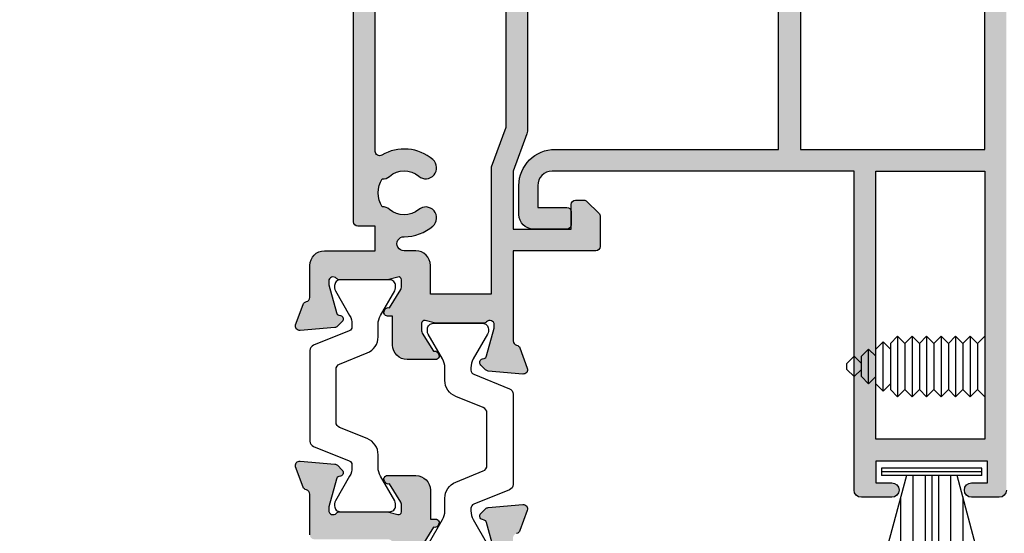
# Model space of a CAD drawing. Units: millimetres. Extents: x 5 to 388, y 4 to 496.
# Drawn here: x 5 to 73, y 321 to 356 of the extents above; entities that cross this region are included whole.
import ezdxf

# ---------------------------------------------------------------- set-up
doc = ezdxf.new("R2010")
doc.units = ezdxf.units.MM
doc.layers.add('APL Hardware', color=8, linetype='Continuous', lineweight=15)
doc.layers.add('APL Hatch', color=253, linetype='Continuous')
doc.layers.add('APL Joinery', color=2, linetype='Continuous')

# ---------------------------------------------------------------- blocks, each defined once
blk = doc.blocks.new('19307')
at = {"layer": 'APL Hatch'}
h = blk.add_hatch(color=256, dxfattribs=at)
h.dxf.hatch_style = 1
edge = h.paths.add_edge_path(flags=16)
edge.add_line((-3.800000000013824, 0.8999999999921862), (-3.800000000013824, -1.500000000000174))
edge.add_arc((-4.800000000013824, -1.500000000000174), 1, -90, 0, ccw=False)
edge.add_line((-4.800000000013824, -2.500000000000174), (-16.48803210956794, -2.500000000000174))
edge.add_line((-16.48803210956794, -2.500000000000174), (-19.23550952894948, -3.499999999980165))
edge.add_line((-19.23550952894948, -3.499999999980165), (-28.00000000002183, -3.499999999980165))
edge.add_line((-28.00000000002183, -3.499999999980165), (-28.00000000002183, -7.700000000026368))
edge.add_line((-28.00000000002183, -7.700000000026368), (-26.00000000001273, -7.700000000026368))
edge.add_arc((-26.00000000001273, -8.700000000026368), 1, 0, 90, ccw=False)
edge.add_line((-25.00000000001273, -8.700000000026368), (-25.00000000001273, -9.512488898749499))
edge.add_arc((-24.51248889876182, -9.512488898749355), 0.487511101250913, 180.0000000000169, 360.2037182735224)
edge.add_arc((-21.00000000001707, -9.499999999992653), 3.024999999998057, 139.2487670724299, 180.2037182735014, ccw=False)
edge.add_arc((-22.72342838329041, -8.014934476952877), 0.749999999999475, -40.75123292760128, 139.2487670723987, ccw=False)
edge.add_arc((-21.00000000001761, -9.4999999999918), 1.524999999998145, 139.2487670724717, 221.6629252192612)
edge.add_arc((-22.66222737069382, -10.97906225973135), 0.7000000000043305, -3.3894039546925114, 41.66292521905348, ccw=False)
edge.add_arc((-21.00000000001546, -9.499999999993546), 1.800000000001241, 237.6390638217505, 302.3609361782496)
edge.add_arc((-19.3377726293371, -10.97906225973135), 0.7000000000043303, 138.3370747809465, 183.3894039546924, ccw=False)
edge.add_arc((-21.00000000001381, -9.499999999992472), 1.524999999998066, 318.33707478077, 400.7512329274965)
edge.add_arc((-19.2765716167396, -8.014934476954696), 0.7499999999998671, 40.7512329275296, 220.7512329275296, ccw=False)
edge.add_arc((-21.00000000001497, -9.4999999999921), 3.024999999998443, -30.749007264430418, 40.75123292749322, ccw=False)
edge.add_arc((-18.14244422628735, -11.19999999999998), 0.3000000000001906, 149.2509927356634, 270.0000000000855)
edge.add_line((-18.1424442262869, -11.50000000000017), (-2, -11.50000000000017))
edge.add_line((-2, -11.50000000000017), (-2, 0.8999999999921862))
edge.add_arc((-2.900000000006912, 0.8999999999921852), 0.9000000000069122, 6.361109362878178e-14, 179.9999999999999)
edge = h.paths.add_edge_path()
edge.add_line((-23.50000000001455, 1.999999999999826), (-21.80000000001746, 1.999999999999826))
edge.add_arc((-21.80000000001746, 2.300000000002736), 0.3000000000029104, 270, 359.9999999993052)
edge.add_line((-21.50000000001455, 2.299999999999098), (-21.50000000000728, 2.875735931287462))
edge.add_arc((-21.80000000001008, 2.875735931286738), 0.3000000000028002, 1.382481101529904e-10, 45.00000000011263)
edge.add_line((-21.58786796565255, 3.087867965645099), (-22.41213203435473, 3.912132034354553))
edge.add_arc((-22.62426406871189, 3.699999999999905), 0.2999999999999203, 44.99999999965959, 90.00000000008957)
edge.add_line((-22.62426406871236, 3.999999999999826), (-24.70000000001164, 3.999999999999826))
edge.add_arc((-24.70000000001164, 3.699999999996916), 0.3000000000029104, 90, 179.9999999993052)
edge.add_line((-25.00000000001455, 3.700000000000554), (-25.00000000001455, -2.000000000000174))
edge.add_line((-25.00000000001455, -2.000000000000174), (-31.21008731765323, -2.000000000000174))
edge.add_arc((-31.21008731762888, -1.699999999931769), 0.3000000000684049, 190.5210768201621, 269.99999999534805, ccw=False)
edge.add_arc((-31.80000000003194, -1.809558327878029), 0.3000000000002286, 10.52107682127012, 70.00000000078083)
edge.add_line((-31.697393957038, -1.527650541640643), (-33.09739395704673, -1.01809221367893))
edge.add_arc((-33.20000000003432, -1.29999999991734), 0.2999999999990197, 70.0000000019871, 185.0000000001429)
edge.add_line((-33.49885840946081, -1.326146722742298), (-33.29024056759954, -3.710659566350106))
edge.add_arc((-32.99138215817946, -3.684512843539068), 0.2999999999914265, 184.9999999976013, 224.9999999979067)
edge.add_line((-33.20351419253711, -3.896644877881219), (-32.87677669531695, -4.223382375101384))
edge.add_arc((-32.70000000002128, -4.046605679803465), 0.2500000000002243, 225.0000000003641, 345.0000000006933)
edge.add_line((-32.45851854344801, -4.111310441076231), (-32.4286326943693, -3.99977493390924))
edge.add_arc((-32.18715123780502, -4.064479695172828), 0.2499999999891683, 105.00000000016561, 165.0000000021921, ccw=False)
edge.add_line((-32.25185599907854, -3.822998238611209), (-30.33814996430738, -3.310222252039413))
edge.add_arc((-30.26050425079673, -3.59999999989641), 0.2999999999660847, 89.99999999790208, 104.9999999977598, ccw=False)
edge.add_line((-30.26050425078574, -3.299999999930325), (-30.10000000005675, -3.299999999915773))
edge.add_arc((-30.10000000002044, -3.599999999911237), 0.2999999999954639, -48.189685094853985, 90.00000000693592, ccw=False)
edge.add_arc((-29.70000000007713, -4.047213595381621), 0.2999999999446991, 131.8103148821064, 179.9999999765484)
edge.add_line((-30.00000000002183, -4.047213595258828), (-30.00000000002183, -7.261895003757846))
edge.add_arc((-29.70000000003347, -7.261895003750993), 0.2999999999883549, 180.0000000013089, 194.4775121872819)
edge.add_line((-29.99047375098598, -7.336895003754936), (-29.80635083271773, -8.049999999901221))
edge.add_arc((-30.00000000002211, -8.09999999990586), 0.1999999999953616, -89.99999999991962, 14.477512187645516, ccw=False)
edge.add_line((-30.00000000002183, -8.299999999901221), (-30.5156738030928, -8.299999999901221))
edge.add_arc((-30.51567380308632, -7.999999999905363), 0.2999999999958582, 238.5999999992079, 269.99999999876303, ccw=False)
edge.add_line((-30.67197669263987, -8.256065239082265), (-31.93097190789558, -7.48757127753942))
edge.add_arc((-32.1646449202962, -7.39870664298399), 0.2499999999980962, 339.1784502602628, 418.6000000002414)
edge.add_line((-32.03439251233794, -7.185318943666235), (-32.1197475920635, -7.133217980488727))
edge.add_arc((-32.25000000002606, -7.346605679801137), 0.2499999999957726, 58.59999999876226, 180.0000000011749)
edge.add_line((-32.50000000002183, -7.346605679806263), (-32.50000000002183, -9.299999999901221))
edge.add_arc((-31.50000000002183, -9.299999999901221), 1, 180, 270)
edge.add_line((-31.50000000002183, -10.29999999990122), (-29.50000000002183, -10.29999999990122))
edge.add_line((-29.50000000002183, -10.29999999990122), (-29.50000000002183, -10.65339432012133))
edge.add_arc((-29.25000000001946, -10.65339432012925), 0.2500000000023661, 179.9999999981835, 301.3999999985446)
edge.add_line((-29.1197475920635, -10.86678201945341), (-29.03439251233794, -10.81468105626135))
edge.add_arc((-29.16464492029619, -10.6012933569436), 0.2499999999980933, 301.3999999997579, 380.8215497397374)
edge.add_line((-28.93097190789558, -10.51242872238817), (-27.67197669263987, -9.743934760845324))
edge.add_arc((-27.51567380308632, -10.00000000002223), 0.2999999999958577, 90.00000000123691, 121.40000000079209, ccw=False)
edge.add_line((-27.5156738030928, -9.700000000026368), (-27.00000000002183, -9.700000000026368))
edge.add_arc((-27.00000000002211, -9.900000000021729), 0.1999999999953612, -14.477512187645516, 89.99999999991962, ccw=False)
edge.add_line((-26.80635083271773, -9.950000000026368), (-26.99047375098598, -10.66310499617265))
edge.add_arc((-26.70000000003347, -10.7381049961766), 0.2999999999883549, 165.5224878127181, 179.9999999986911)
edge.add_line((-27.00000000002183, -10.73810499616974), (-27.0000000000291, -13.95278640466876))
edge.add_arc((-26.70000000007721, -13.95278640453624), 0.299999999951897, 180.0000000253094, 228.1896851191433)
edge.add_arc((-27.10000000002049, -14.40000000002467), 0.3000000000016975, -90.00000000692557, 48.18968509590542, ccw=False)
edge.add_line((-27.10000000005675, -14.70000000002637), (-27.26050425078574, -14.69999999999726))
edge.add_arc((-27.26050425079767, -14.40000000003833), 0.2999999999589349, 255.00000000206052, 270.0000000022778, ccw=False)
edge.add_line((-27.33814996430738, -14.68977774788818), (-29.25185599907854, -14.17700176131638))
edge.add_arc((-29.18715123780567, -13.93552030474547), 0.2499999999979763, 194.9999999994714, 255.0000000005287, ccw=False)
edge.add_line((-29.42863269437657, -14.00022506601835), (-29.45851854345528, -13.88868955885136))
edge.add_arc((-29.70000000002555, -13.95339432012441), 0.2499999999973993, 14.99999999954725, 134.9999999988975)
edge.add_line((-29.87677669531695, -13.7766176248262), (-30.20351419253711, -14.10335512204637))
edge.add_arc((-29.99138215817941, -14.31548715640024), 0.2999999999997457, 135.0000000005177, 175.0000000002914)
edge.add_line((-30.29024056760682, -14.28934043357748), (-30.49885840946081, -16.67385327718529))
edge.add_arc((-30.20000000003251, -16.70000000002119), 0.3000000000017869, 174.9999999978047, 289.9999999974515)
edge.add_line((-30.09739395704673, -16.98190778626321), (-28.697393957038, -16.47234945828695))
edge.add_arc((-28.8000000000244, -16.19044167205243), 0.2999999999949515, 289.9999999980545, 349.4789231762741)
edge.add_arc((-28.21008731769593, -16.30000000000092), 0.3000000000007516, 90.0000000001832, 169.4789231792735, ccw=False)
edge.add_line((-28.21008731769689, -16.00000000000017), (-25.99999900018702, -16.00000000000017))
edge.add_arc((-25.99999900018702, -15.00000000000017), 1, 270, 360)
edge.add_line((-24.99999900018702, -15.00000000000017), (-24.99999900018702, -11.50000000000017))
edge.add_line((-24.99999900018702, -11.50000000000017), (-23.30000000001564, -11.50000000000017))
edge.add_line((-23.30000000001564, -11.50000000000017), (-23.30000000001564, -12.69999999999999))
edge.add_arc((-23.00000000001592, -12.70000000000045), 0.2999999999997272, 179.9999999999131, 269.9999999999131)
edge.add_line((-23.00000000001637, -13.00000000000017), (-2, -13.00000000000017))
edge.add_line((-2, -13.00000000000017), (-2, -15.25000000000017))
edge.add_arc((-1.25, -15.25000000000017), 0.75, 180, 360)
edge.add_line((-0.5, -15.25000000000017), (-0.5, -11.30000020276083))
edge.add_arc((-0.1999999999994034, -11.3000002027617), 0.3000000000005966, 89.99999999990553, 179.9999999998341, ccw=False)
edge.add_line((-0.1999999999989086, -11.0000002027611), (1.210087317667785, -11.00000020275928))
edge.add_arc((1.210087317667941, -11.3000002027587), 0.299999999999411, 10.521076820513883, 90.00000000002979, ccw=False)
edge.add_arc((1.80000000000365, -11.19044187482828), 0.3000000000001058, 190.5210768202926, 250.0000000020857)
edge.add_line((1.697393957016175, -11.47234966106788), (3.097393957024906, -11.98190798903687))
edge.add_arc((3.200000000017698, -11.70000020280462), 0.2999999999950121, 250.000000000651, 365.0000000027856)
edge.add_line((3.498858409438981, -11.67385347996623), (3.290240567584988, -9.289340636365697))
edge.add_arc((2.991382158142844, -9.315487359195325), 0.3000000000150287, 5.00000000077082, 45.00000000038503)
edge.add_line((3.20351419250801, -9.103355324827309), (2.876776695295121, -8.776617827607144))
edge.add_arc((2.700000000000227, -8.95339452290797), 0.2500000000017304, 45.00000000096149, 165.0000000000958)
edge.add_line((2.45851854342618, -8.888689761632296), (2.428632694347471, -9.000225268799287))
edge.add_arc((2.187151237782502, -8.935520507535013), 0.2499999999900111, 285.0000000002774, 345.0000000020811, ccw=False)
edge.add_line((2.251855999056716, -9.177001964097318), (0.3381499642855488, -9.689777950669114))
edge.add_arc((0.2605042507758461, -9.4000002028193), 0.2999999999589029, 269.9999999977214, 284.99999999794034, ccw=False)
edge.add_line((0.2605042507639155, -9.700000202778202), (0.1000000000349246, -9.700000202807306))
edge.add_arc((0.09999999999804753, -9.400000202803064), 0.3000000000042427, 131.8103149053669, 270.000000007043, ccw=False)
edge.add_arc((-0.2999999999453134, -8.952786607320125), 0.299999999945313, 311.8103148802945, 359.9999999752531)
edge.add_line((0, -8.9527866074497), (0, -5.738105198957957))
edge.add_arc((-0.3000000000175048, -5.738105198961237), 0.3000000000175048, 6.264420500245018e-10, 14.47751218657481)
edge.add_line((-0.009526249035843648, -5.663105198953591), (-0.1936491673113778, -4.950000202814582))
edge.add_arc((3.26558224905682e-13, -4.900000202803974), 0.2000000000039432, 90.00000000009351, 194.4775121887769, ccw=False)
edge.add_line((0, -4.70000020280003), (0.5156738030709676, -4.700000202814582))
edge.add_arc((0.515673803076602, -5.000000202809757), 0.2999999999951743, 58.600000001838225, 90.0000000010761, ccw=False)
edge.add_line((0.6719766926180455, -4.743934963626263), (1.930971907866478, -5.512428925169107))
edge.add_arc((2.164644920267093, -5.601293559724536), 0.2499999999980955, 159.178450260263, 238.6000000002416)
edge.add_line((2.034392512308841, -5.814681259042292), (2.1197475920344, -5.866782222227076))
edge.add_arc((2.250000000012486, -5.653394522933825), 0.249999999987514, 238.5999999934357, 360.0000000003546)
edge.add_line((2.5, -5.653394522932278), (2.5, -1.546605679803353))
edge.add_arc((2.249999999999134, -1.546605679802862), 0.2500000000008664, 359.9999999998876, 481.400000001111)
edge.add_line((2.1197475920344, -1.333217980485816), (2.034392512308841, -1.385318943663325))
edge.add_arc((2.164644920267094, -1.598706642981081), 0.2499999999980959, 121.3999999997585, 200.821549739737)
edge.add_line((1.930971907866478, -1.687571277536509), (0.6719766926180455, -2.456065239079354))
edge.add_arc((0.5156738030625955, -2.199999999895713), 0.3000000000025977, 270.00000000159895, 301.4000000004304, ccw=False)
edge.add_line((0.5156738030709676, -2.499999999898311), (0, -2.499999999905587))
edge.add_arc((7.347122910061898e-12, -2.29999999989766), 0.2000000000079263, 165.5224878148488, 269.9999999978952, ccw=False)
edge.add_line((-0.1936491673113778, -2.249999999898311), (-0.009526249035843648, -1.53689500374475))
edge.add_arc((-0.2999999999445396, -1.461895003746372), 0.2999999999445396, 345.5224878116553, 359.9999999983644)
edge.add_line((0, -1.461895003754936), (0, 1.752786404744082))
edge.add_arc((-0.2999999999524486, 1.7527864046251), 0.2999999999524486, 2.272391820297335e-08, 48.18968511723171)
edge.add_arc((0.09999999999826059, 2.200000000090745), 0.2999999999891158, 89.99999999299769, 228.1896850938589, ccw=False)
edge.add_line((0.1000000000349246, 2.500000000079861), (0.2605042507639155, 2.500000000079861))
edge.add_arc((0.260504250744768, 2.200000000091154), 0.2999999999887075, 74.99999999744, 89.99999999634309, ccw=False)
edge.add_line((0.3381499642855488, 2.489777747963497), (2.251855999056716, 1.977001761391701))
edge.add_arc((2.187151237783837, 1.735520304820792), 0.2499999999979763, 14.999999999471413, 75.00000000052859, ccw=False)
edge.add_line((2.428632694354746, 1.80022506609367), (2.45851854342618, 1.688689558926679))
edge.add_arc((2.699999999999459, 1.753394320188012), 0.2499999999972765, 194.9999999967748, 315.000000000308)
edge.add_line((2.876776695295121, 1.576617624894251), (3.20351419250801, 1.903355122121692))
edge.add_arc((2.991382158157677, 2.115487156472123), 0.2999999999921053, 314.9999999999866, 355.0000000008226)
edge.add_line((3.290240567577712, 2.089340433652804), (3.498858409438981, 4.473853277260613))
edge.add_arc((3.200000000017692, 4.500000000098998), 0.2999999999950164, 354.9999999972159, 469.9999999993476)
edge.add_line((3.097393957024906, 4.781907786331256), (1.697393957016175, 4.272349458354991))
edge.add_arc((1.80000005694249, 3.990441739359178), 0.2999999562858491, 110.0000146090546, 169.4789289398727)
edge.add_arc((1.210087406570902, 4.100000000000064), 0.3000000000000567, 269.99999999999824, 349.4789289399155, ccw=False)
edge.add_line((1.210087406570892, 3.800000000000008), (-6.575735931299278, 3.800000000000008))
edge.add_arc((-6.575735931297843, 3.499999999997689), 0.3000000000023189, 90.00000000027396, 135.0000000003964)
edge.add_line((-6.787867965656915, 3.712132034353825), (-7.412132034369279, 3.087867965641461))
edge.add_arc((-7.200000000018928, 2.875735931286072), 0.2999999999956239, 134.9999999993195, 179.9999999997345)
edge.add_line((-7.500000000014552, 2.875735931287462), (-7.500000000021828, 2.299999999999098))
edge.add_arc((-7.20000000001437, 2.300000000007284), 0.3000000000074579, 180.0000000015633, 270.0000000005211)
edge.add_line((-7.200000000011642, 1.999999999999826), (-5.500000000014552, 1.999999999999826))
edge.add_line((-5.500000000014552, 1.999999999999826), (-5.500000000014552, -1.000000000000174))
edge.add_line((-5.500000000014552, -1.000000000000174), (-16.57619559988598, -1.000000000000174))
edge.add_arc((-16.57619559993259, -1.99999999994412), 0.9999999999439462, 89.99999999732916, 109.9999999974291)
edge.add_line((-16.91821574319692, -1.060307379195539), (-19.50000000001455, -1.999999999980165))
edge.add_line((-19.50000000001455, -1.999999999980165), (-23.50000000001455, -1.999999999980165))
edge.add_line((-23.50000000001455, -1.999999999980165), (-23.50000000001455, 1.999999999999826))
at = {"layer": 'APL Joinery'}
blk.add_lwpolyline([(-5.500000000014552, -1.000000000000174), (-16.57619559988598, -1.000000000000174, 0.08748866352636328), (-16.91821574319692, -1.060307379195539), (-19.50000000001455, -1.999999999980165), (-23.50000000001455, -1.999999999980165), (-23.50000000001455, 1.999999999999826), (-21.80000000001746, 1.999999999999826, 0.4142135623695433), (-21.50000000001455, 2.299999999999098), (-21.50000000000728, 2.875735931287462, 0.1989123673795426), (-21.58786796565255, 3.087867965645099), (-22.41213203435473, 3.912132034354553, 0.1989123673816081), (-22.62426406871236, 3.999999999999826), (-24.70000000001164, 3.999999999999826, 0.4142135623695434), (-25.00000000001455, 3.700000000000554), (-25.00000000001455, -2.000000000000174), (-31.21008731765323, -2.000000000000174, -0.3613975351040432), (-31.50504365886445, -1.754779163908271, 0.2655138063270779), (-31.697393957038, -1.527650541640643), (-33.09739395704673, -1.01809221367893, 0.5486187866162026), (-33.49885840946081, -1.326146722742298), (-33.29024056759954, -3.710659566350106, 0.1763269807098407), (-33.20351419253711, -3.896644877881219), (-32.87677669531695, -4.223382375101384, 0.5773502691915415), (-32.45851854344801, -4.111310441076231), (-32.4286326943693, -3.99977493390924, -0.2679491924405978), (-32.25185599907854, -3.822998238611209), (-30.33814996430738, -3.310222252039413, -0.06554346281461498), (-30.26050425078574, -3.299999999930325), (-30.10000000005675, -3.299999999915773, -0.6885002580535231), (-29.8999999999869, -3.823606797625136, 0.2134217652387746), (-30.00000000002183, -4.047213595258828), (-30.00000000002183, -7.261895003757846, 0.06325422393010585), (-29.99047375098598, -7.336895003754936), (-29.80635083271773, -8.049999999901221, -0.4903143948347184), (-30.00000000002183, -8.299999999901221), (-30.5156738030928, -8.299999999901221, -0.1378721067455805), (-30.67197669263987, -8.256065239082265), (-31.93097190789558, -7.48757127753942, 0.3611145255661793), (-32.03439251233794, -7.185318943666235), (-32.1197475920635, -7.133217980488727, 0.5855240683339484), (-32.50000000002183, -7.346605679806263), (-32.50000000002183, -9.299999999901221, 0.414213562373095), (-31.50000000002183, -10.29999999990122), (-29.50000000002183, -10.29999999990122), (-29.50000000002183, -10.65339432012133, 0.5855240683219256), (-29.1197475920635, -10.86678201945341), (-29.03439251233794, -10.81468105626135, 0.3611145255661793), (-28.93097190789558, -10.51242872238817), (-27.67197669263987, -9.743934760845324, -0.1378721067455803), (-27.5156738030928, -9.700000000026368), (-27.00000000002183, -9.700000000026368, -0.4903143948347184), (-26.80635083271773, -9.950000000026368), (-26.99047375098598, -10.66310499617265, 0.06325422393010596), (-27.00000000002183, -10.73810499616974), (-27.0000000000291, -13.95278640466876, 0.2134217652359997), (-26.8999999999869, -14.17639320230245, -0.688500258060222), (-27.10000000005675, -14.70000000002637), (-27.26050425078574, -14.69999999999726, -0.06554346281619058), (-27.33814996430738, -14.68977774788818), (-29.25185599907854, -14.17700176131638, -0.2679491924360674), (-29.42863269437657, -14.00022506601835), (-29.45851854345528, -13.88868955885136, 0.5773502691858443), (-29.87677669531695, -13.7766176248262), (-30.20351419253711, -14.10335512204637, 0.1763269807074475), (-30.29024056760682, -14.28934043357748), (-30.49885840946081, -16.67385327718529, 0.5486187866246627), (-30.09739395704673, -16.98190778626321), (-28.697393957038, -16.47234945828695, 0.2655138063210485), (-28.50504365886445, -16.24522083603387, -0.3613975351233055), (-28.21008731769689, -16.00000000000017), (-25.99999900018702, -16.00000000000017, 0.414213562373095), (-24.99999900018702, -15.00000000000017), (-24.99999900018702, -11.50000000000017), (-23.30000000001564, -11.50000000000017), (-23.30000000001564, -12.69999999999999, 0.414213562373095), (-23.00000000001637, -13.00000000000017), (-2, -13.00000000000017)], format="xyb", dxfattribs=at)
blk.add_lwpolyline([(-3.800000000013824, 0.8999999999921862), (-3.800000000013824, -1.500000000000174, -0.4142135623730951), (-4.800000000013824, -2.500000000000174), (-16.48803210956794, -2.500000000000174), (-19.23550952894948, -3.499999999980165), (-28.00000000002183, -3.499999999980165), (-28.00000000002183, -7.700000000026368), (-26.00000000001273, -7.700000000026368, -0.4142135623730951), (-25.00000000001273, -8.700000000026368), (-25.00000000001273, -9.512488898749499, 1.001779359430623), (-24.02498087905769, -9.510755530053476, -0.1806264747522016), (-23.29159158656694, -7.525352436389941, -0.9999999999999988), (-22.15526518001388, -8.504516517515814, 0.375945795018213), (-22.13927943384806, -10.51373930160998, -0.19914974135749), (-21.96345182557889, -11.02044749327405, 0.2901572235407349), (-20.03654817445204, -11.02044749327405, -0.1991497413574895), (-19.86072056618286, -10.51373930160998, 0.375945795017899), (-19.84473482001704, -8.504516517517178, -1), (-18.70840841346217, -7.525352436392215, -0.3225105723114643), (-18.40026880737605, -11.04661654135288, 0.5817160700755407), (-18.1424442262869, -11.50000000000017), (-2, -11.50000000000017), (-2, 0.8999999999921862, 0.999999999999999)], format="xyb", close=True, dxfattribs=at)
blk = doc.blocks.new('9100370')
at = {"layer": 'APL Joinery', "color": 8}
blk.add_lwpolyline([(3.060769999999991, 0.8999999999999988, -0.1316519999999947), (2.460769999999975, 1.06076899999999), (0.7535899999999742, 2.046410000000002, 0.1316519999999862), (0.5535899999999927, 2.100000000000035), (0.4000000000000341, 2.099999999999987, 0.4142139999999523), (-7.105427357601002e-15, 1.699999999999995), (5.551115123125783e-17, -1.699999999999996, 0.4142139999999438), (0.4000000000000412, -2.100000000000001), (0.5535899999999856, -2.100000000000001, 0.1316519999999861), (0.7535899999999529, -2.046409999999975), (2.460769999999968, -1.060769999999998, -0.1316520000000096), (3.060769999999998, -0.900000000000003), (3.933028999999976, -0.9000000000000127, 0.3057310000000139), (5.045649999999981, -0.149527999999973), (5.813044999999988, 1.749842999999991, -0.305730999999958), (6.18391900000001, 2.000000000000035), (9.816081730948952, 1.999999999999993, -0.3057306439183246), (10.18695512593631, 1.749842688296697), (10.95435099999997, -0.1495280000000106, 0.3057310000000022), (12.06697100000002, -0.9000000000000128), (12.93923100000001, -0.9000000000000057, -0.1316519999999959), (13.53923099999997, -1.060769999999998), (15.24641000000003, -2.046410000000013, 0.1316519999999861), (15.44640999999996, -2.100000000000001), (15.59999999999997, -2.100000000000001, 0.4142140000000105), (16, -1.699999999999996), (16, 1.700000000000005, 0.4142140000000191), (15.59999999999997, 2.099999999999987), (15.44640999999995, 2.099999999999994, 0.1316519999999861), (15.24641000000003, 2.046410000000002), (13.53923099999999, 1.060768999999995, -0.1316520000000112), (12.93923100000001, 0.8999999999999986), (12.76195000000001, 0.8999999999999915, -0.3057309999999791), (12.48379499999999, 1.087617999999985), (11.48899217130661, 3.549842576001049, 0.3057307266905265), (11.11811873094899, 3.800000000000004), (4.881881999999962, 3.800000000000004, 0.3057309999999901), (4.511009000000016, 3.549842999999978), (3.516204999999957, 1.087617999999985, -0.3057309999999864), (3.238049999999987, 0.9000000000000306)], format="xyb", close=True, dxfattribs=at)
blk.add_lwpolyline([(10.18695499999995, 1.749842999999991), (10.18695499999995, 1.749842999999991)], dxfattribs=at)
blk = doc.blocks.new('19305')
at = {"layer": 'APL Hatch'}
h = blk.add_hatch(color=256, dxfattribs=at)
h.dxf.hatch_style = 1
edge = h.paths.add_edge_path(flags=16)
edge.add_line((-44.90000000000582, -17.50000040555316), (-44.90000000000582, -18.40000040554734))
edge.add_arc((-45.2000000000035, -18.40000040553802), 0.2999999999976808, 269.9999999990012, 359.99999999821955, ccw=False)
edge.add_line((-45.20000000000873, -18.7000004055357), (-45.500000000008, -18.70000040555025))
edge.add_arc((-45.50000000000732, -18.40000040554302), 0.3000000000072305, 180.0000000008251, 269.9999999998697, ccw=False)
edge.add_line((-45.80000000001455, -18.40000040554734), (-45.80000000000727, -17.70000040555025))
edge.add_line((-45.80000000000727, -17.70000040555025), (-47.60000000000801, -17.70000040555025))
edge.add_line((-47.60000000000801, -17.70000040555025), (-47.60000000000801, -22.85359024403636))
edge.add_arc((-47.80000000000821, -23.20000040555025), 0.4000000000002008, -59.999999999973625, 59.999999999983174, ccw=False)
edge.add_line((-47.60000000000795, -23.54641056706411), (-47.60000000000801, -28.70000040555025))
edge.add_line((-47.60000000000801, -28.70000040555025), (-45.35756479324536, -28.69999842873921))
edge.add_arc((-45.35756145952386, -28.39999842875774), 0.2999999999999997, 269.9993633060943, 390.7489269268831)
edge.add_arc((-42.49999841389689, -26.70001065225222), 3.025000000001525, 188.7990028421795, 210.7487458369098, ccw=False)
edge.add_arc((-45.30000000001286, -26.70000040554892), 0.4999999999897143, 112.25904003131859, 247.7409599686533, ccw=False)
edge.add_arc((-42.50000000000365, -26.70000040554525), 3.025000000002825, 139.2487670725426, 171.2008007662344, ccw=False)
edge.add_arc((-44.22342838328258, -25.21493488250749), 0.750000000001321, -40.75123292754671, 139.2487670724579, ccw=False)
edge.add_arc((-42.50000000000573, -26.7000004055496), 1.525000000001446, 139.2487670724535, 221.6629252192426)
edge.add_arc((-44.16222737068438, -28.17906266529086), 0.7000000000039863, -3.389403954702914, 41.66292521906689, ccw=False)
edge.add_arc((-42.50000000000728, -26.70000040556265), 1.799999999992749, 237.6390638216135, 302.3609361783865)
edge.add_arc((-40.83777262933062, -28.17906266529068), 0.7000000000035567, 138.3370747809219, 183.3894039547201, ccw=False)
edge.add_arc((-42.50000000000728, -26.70000040554756), 1.525000000001626, 318.3370747806611, 400.7512329275319)
edge.add_arc((-40.77657161673093, -25.21493488250665), 0.7499999999999774, 164.7029878838916, 220.7512329275327, ccw=False)
edge.add_line((-41.50000000001091, -25.01706782040464), (-41.50000000000651, -10.70000040557497))
edge.add_arc((-39.5000000000065, -10.70000040557558), 2.000000000000007, 90.0000000000851, 179.9999999999823, ccw=False)
edge.add_line((-39.50000000000947, -8.700000405575583), (-8.499999787254637, -8.700000405529622))
edge.add_line((-8.499999787254637, -8.700000405529622), (-8.499999787254637, -6.700000608351367))
edge.add_arc((-7.499999787254637, -6.700000608351367), 1, 90, 180, ccw=False)
edge.add_line((-7.499999787254637, -5.700000608351367), (-6.240551825916555, -5.700000608351367))
edge.add_arc((-6.240551825916559, -5.400000608351365), 0.3000000000000016, 270.0000000000008, 391.8118692499295)
edge.add_arc((-3.500000000005736, -3.700000405562546), 2.924999999997699, 183.3370747808554, 211.8118692499287, ccw=False)
edge.add_arc((-5.721227199338561, -3.829517697584974), 0.7000000000002226, 3.3370747806105783, 183.337074780804, ccw=False)
edge.add_arc((-3.500000000004053, -3.700000405567895), 1.524999999998623, 183.3370747807871, 266.6629252192127)
edge.add_arc((-3.629517292020758, -5.921227604904049), 0.7000000000018428, 41.610596045738816, 86.66292521942808, ccw=False)
edge.add_arc((-3.500000000003079, -3.700000405564322), 1.800000000000409, 282.6390638217505, 347.3609361782489)
edge.add_arc((-1.278772800669975, -3.570483113544919), 0.6999999999987467, 183.3370747809925, 228.3894039547608, ccw=False)
edge.add_arc((-3.500000000005719, -3.700000405562653), 1.52500000000137, 3.337074780633734, 86.66292521905845)
edge.add_arc((-3.370482707983887, -1.478773206227724), 0.6999999999981722, 86.6629252191463, 266.66292521933946, ccw=False)
edge.add_arc((-3.500000000005813, -3.700000405562622), 2.924999999997688, 68.15524251410909, 86.66292521914488, ccw=False)
edge.add_arc((-2.300000000000003, -0.7065700990461715), 0.3000000000000035, 248.1552425141084, 359.9999999999994)
edge.add_line((-2, -0.706570099046175), (-2, 2.299999594447222))
edge.add_line((-2, 2.299999594447222), (-4.500000000635282, 2.299999594447222))
edge.add_arc((-7.00000000066308, 2.299999999984833), 2.500000000027831, 270.0000000006592, 359.99999070576257, ccw=False)
edge.add_line((-7.000000000634316, -0.2000000000429978), (-12.6999999999841, -0.2000000000430013))
edge.add_arc((-12.69999999999709, 0.7999999999569987), 1, 180, 270.0000000007442, ccw=False)
edge.add_line((-13.69999999999709, 0.7999999999569987), (-13.69999999999709, 2.299999594447222))
edge.add_line((-13.69999999999709, 2.299999594447222), (-47.30000000077634, 2.299999594447222))
edge.add_line((-47.30000000077634, 2.299999594447222), (-47.30000000076586, -16.70000040555278))
edge.add_line((-47.30000000076586, -16.70000040555278), (-45.70000000000873, -16.70000040555025))
edge.add_arc((-45.70000000000941, -17.50000040555384), 0.8000000000035925, 4.8771653382573277e-11, 89.99999999995123, ccw=False)
edge = h.paths.add_edge_path()
edge.add_line((-23.50000000001091, 3.399999594474082), (-23.89999999998403, 3.799999594447222))
edge.add_line((-23.89999999998403, 3.799999594447222), (-46.20000000077556, 3.799999594447222))
edge.add_arc((-46.20000000077556, 4.799999594447224), 1.000000000000002, 180.0000000000074, 270, ccw=False)
edge.add_line((-47.20000000077556, 4.799999594447094), (-47.20000000077657, 12.49999959445724))
edge.add_line((-47.20000000077657, 12.49999959445724), (-45.59999999980282, 12.49999959445723))
edge.add_arc((-45.59999999980282, 13.49999959445723), 1, 270, 360)
edge.add_line((-44.59999999980282, 13.49999959445723), (-44.59999999980282, 14.19999959445432))
edge.add_arc((-44.8999999997985, 14.199999594447), 0.2999999999956771, 1.397747764033975e-09, 90.00000000145204)
edge.add_line((-44.8999999998061, 14.49999959444268), (-45.19999999980136, 14.49999959445723))
edge.add_arc((-45.19999999980482, 14.1999995944505), 0.3000000000067331, 89.99999999934049, 179.9999999992862)
edge.add_line((-45.49999999981155, 14.19999959445423), (-45.49999999980427, 13.49999959445723))
edge.add_line((-45.49999999980427, 13.49999959445723), (-47.29999999979991, 13.49999959445723))
edge.add_line((-47.29999999979991, 13.49999959445723), (-47.29999999979991, 17.65358943293996))
edge.add_arc((-47.49999999980392, 17.99999959445723), 0.400000000005031, 300.0000000002472, 419.9999999997528)
edge.add_line((-47.29999999979991, 18.3464097559745), (-47.29999999979991, 22.49999959445723))
edge.add_line((-47.29999999979991, 22.49999959445723), (-45.49999999980427, 22.49999959445723))
edge.add_line((-45.49999999980427, 22.49999959445723), (-45.49999999981155, 21.79999959446022))
edge.add_arc((-45.19999999980482, 21.79999959446396), 0.3000000000067331, 180.0000000007138, 270.0000000006595)
edge.add_line((-45.19999999980136, 21.49999959445723), (-44.8999999998061, 21.49999959447178))
edge.add_arc((-44.8999999997985, 21.79999959446746), 0.2999999999956771, 269.9999999985479, 359.9999999986022)
edge.add_line((-44.59999999980282, 21.79999959446014), (-44.59999999980282, 22.49999959445723))
edge.add_arc((-45.59999999980282, 22.49999959445723), 1, 0, 90)
edge.add_line((-45.59999999980282, 23.49999959445723), (-47.20000000077803, 23.49999959445713))
edge.add_line((-47.20000000077803, 23.49999959445713), (-47.20000000077853, 27.29999959445795))
edge.add_line((-47.20000000077853, 27.29999959445795), (-45.50000000077853, 27.29999959445795))
edge.add_arc((-45.50000000077853, 27.79999959445795), 0.5, 270, 360)
edge.add_line((-45.00000000077853, 27.79999959445795), (-45.00000000077853, 29.89999959445941))
edge.add_arc((-45.50000000077853, 29.89999959445941), 0.5, 0, 180)
edge.add_line((-46.00000000077853, 29.89999959445941), (-46.00000000077853, 28.79999959446086))
edge.add_line((-46.00000000077853, 28.79999959446086), (-47.50000000077853, 28.79999959445723))
edge.add_line((-47.50000000077853, 28.79999959445723), (-47.50000000077853, 36.49999959444704))
edge.add_line((-47.50000000077853, 36.49999959444704), (-46.00000000077853, 36.49999959445068))
edge.add_line((-46.00000000077853, 36.49999959445068), (-46.00000000077853, 35.39999959445941))
edge.add_arc((-45.50000000077853, 35.39999959445941), 0.5, 180, 360)
edge.add_line((-45.00000000077853, 35.39999959445941), (-45.00000000077853, 37.29999959445359))
edge.add_arc((-45.50000000077853, 37.29999959445359), 0.5, 0, 90)
edge.add_line((-45.50000000077853, 37.79999959445359), (-48.70000000000073, 37.79999959445359))
edge.add_arc((-48.700000000008, 37.49999959445068), 0.3000000000029104, 89.99999999861039, 179.9999999993052)
edge.add_line((-49.00000000001091, 37.49999959445432), (-48.99999999999163, -29.20000040555396))
edge.add_arc((-47.99999999999946, -29.20000040556152), 0.9999999999921698, 179.9999999995668, 269.9999999995522)
edge.add_line((-48.00000000000728, -30.20000040555369), (-39.30000000000291, -30.20000040556824))
edge.add_arc((-39.30000000001669, -29.90000040555883), 0.3000000000094118, 270.0000000026313, 360.0000000021944)
edge.add_line((-39.00000000000728, -29.90000040554734), (-39.00000000000728, -29.00000040555316))
edge.add_arc((-39.30000000000905, -29.00000040555202), 0.3000000000017735, 359.9999999997829, 449.9999999995224)
edge.add_line((-39.30000000000655, -28.70000040555025), (-39.64244422627178, -28.70000040555488))
edge.add_arc((-39.64244422627583, -28.40000040555488), 0.3000000000000043, 149.2509927356197, 270.0000000007735, ccw=False)
edge.add_arc((-42.50000000000725, -26.70000040554757), 3.025000000001595, 329.2509927356199, 394.2646028938738)
edge.add_line((-40.00000000001091, -24.99687827251424), (-40.0000000000109, -10.70000040557562))
edge.add_arc((-39.50000000001089, -10.70000040557562), 0.5000000000000071, 90.00000000008629, 179.9999999999996, ccw=False)
edge.add_line((-39.50000000001165, -10.20000040557562), (-7.499999787254666, -10.20000040552781))
edge.add_arc((-7.499999787252426, -9.700000405530742), 0.4999999999970637, 269.9999999997433, 359.9999999996635)
edge.add_line((-6.999999787255362, -9.700000405533679), (-6.999999787255376, -7.200000608351367))
edge.add_line((-6.999999787255376, -7.200000608351367), (-1.500000999814802, -7.200000608351367))
edge.add_arc((-1.50000099981844, -6.900000608352094), 0.2999999999992724, 270.0000000006948, 360.0000000001737)
edge.add_line((-1.200000999819167, -6.900000608351185), (-1.200000999816069, -6.066433290548012))
edge.add_arc((-3.500000000002678, -3.700000405561987), 3.300000000000407, 314.1843609459348, 345.9703382293363)
edge.add_line((-0.2984378305927748, -4.500000202690735), (0.8000000000074436, -4.500000202675238))
edge.add_arc((0.8000000000116829, -4.800000202675231), 0.2999999999999927, -1.936086846399121e-10, 90.00000000080962, ccw=False)
edge.add_line((1.100000000011676, -4.800000202676244), (1.099999999991269, -9.900000405554415))
edge.add_arc((1.399999999994179, -9.900000405550777), 0.3000000000029104, 180.0000000006948, 270)
edge.add_line((1.399999999994179, -10.20000040555369), (4.210087317667785, -10.20000040553186))
edge.add_arc((4.210087317667941, -10.50000040553127), 0.299999999999411, 10.521076820513883, 90.00000000002979, ccw=False)
edge.add_arc((4.800000000003194, -10.39044207760124), 0.2999999999995872, 190.5210768202361, 250.0000000021423)
edge.add_line((4.697393957016175, -10.67234986384046), (6.097393957024906, -11.18190819180945))
edge.add_arc((6.200000000018566, -10.90000040557833), 0.2999999999942458, 250.0000000004212, 365.0000000030153)
edge.add_line((6.498858409438981, -10.8738536827388), (6.290240567584988, -8.489340839138272))
edge.add_arc((5.991382158143195, -8.515487561967737), 0.3000000000146649, 5.000000000745567, 45.00000000041033)
edge.add_line((6.20351419250801, -8.303355527599884), (5.876776695295121, -7.976618030379719))
edge.add_arc((5.700000000000244, -8.15339472568061), 0.2500000000017636, 45.00000000097459, 165.0000000000826)
edge.add_line((5.45851854342618, -8.088689964404871), (5.428632694347471, -8.200225471571862))
edge.add_arc((5.187151237783409, -8.135520710308494), 0.2499999999889003, 285.0000000001303, 345.0000000022278, ccw=False)
edge.add_line((5.251855999056716, -8.377002166869893), (3.338149964285549, -8.88977815344169))
edge.add_arc((3.260504250775783, -8.600000405591398), 0.299999999959379, 269.9999999977334, 284.9999999979284, ccw=False)
edge.add_line((3.260504250763915, -8.900000405550777), (3.100000000034925, -8.900000405579881))
edge.add_arc((3.100000000005906, -8.600000405572636), 0.3000000000072447, 131.8103149068678, 270.00000000554206, ccw=False)
edge.add_arc((2.700000000062444, -8.152786810096169), 0.2999999999375553, 311.8103148796319, 359.9999999759157)
edge.add_line((3, -8.152786810222274), (3, -4.938105401730532))
edge.add_arc((2.699999999982488, -4.938105401733813), 0.300000000017512, 6.266116796074882e-10, 14.47751218657463)
edge.add_line((2.990473750964156, -4.863105401726166), (2.806350832688622, -4.150000405587157))
edge.add_arc((3.000000000000326, -4.100000405576549), 0.2000000000039431, 90.00000000009351, 194.477512188777, ccw=False)
edge.add_line((3, -3.900000405572605), (3.515673803070968, -3.900000405587157))
edge.add_arc((3.515673803076841, -4.200000405581483), 0.2999999999943261, 58.600000001792694, 90.00000000112169, ccw=False)
edge.add_line((3.671976692618045, -3.943935166398838), (4.930971907866478, -4.712429127941682))
edge.add_arc((5.164644920267093, -4.801293762497111), 0.2499999999980951, 159.178450260263, 238.6000000002417)
edge.add_line((5.034392512308841, -5.014681461814867), (5.1197475920344, -5.066782424999651))
edge.add_arc((5.25000000000786, -4.853394725698156), 0.2499999999921405, 238.5999999953251, 360.0000000003412)
edge.add_line((5.5, -4.853394725696667), (5.5, -2.900000405614939))
edge.add_arc((4.5, -2.900000405614939), 1, 0, 89.99999999838296)
edge.add_line((4.500000000028223, -1.900000405614939), (2.5, -1.900000405530271))
edge.add_line((2.5, -1.900000405530271), (2.5, -1.546605882584295))
edge.add_arc((2.249999999999517, -1.546605882583121), 0.2500000000004832, 359.9999999997311, 481.4000000012675)
edge.add_line((2.1197475920344, -1.333218183266759), (2.034392512308841, -1.385319146444267))
edge.add_arc((2.164644920267095, -1.598706845762024), 0.2499999999980974, 121.3999999997587, 200.8215497397367)
edge.add_line((1.930971907866478, -1.687571480317452), (0.6719766926180455, -2.456065441860297))
edge.add_arc((0.5156738030625961, -2.200000202676657), 0.3000000000025955, 270.00000000159883, 301.40000000043057, ccw=False)
edge.add_line((0.5156738030709676, -2.500000202679253), (0, -2.500000202686529))
edge.add_arc((7.34577676464454e-12, -2.300000202678604), 0.2000000000079254, 165.5224878148485, 269.9999999978956, ccw=False)
edge.add_line((-0.1936491673113778, -2.250000202679253), (-0.009526249035843648, -1.536895206525692))
edge.add_arc((-0.2999999999446382, -1.461895206527302), 0.2999999999446382, 345.5224878116576, 359.999999998362)
edge.add_line((0, -1.461895206535878), (0, 1.75278620196314))
edge.add_arc((-0.2999999999517806, 1.752786201844456), 0.2999999999517806, 2.26668802557272e-08, 48.18968511728878)
edge.add_arc((0.09999999999855878, 2.199999797309689), 0.2999999999892299, 89.99999999305459, 228.189685093802, ccw=False)
edge.add_line((0.1000000000349246, 2.499999797298919), (0.2605042507639155, 2.499999797298919))
edge.add_arc((0.2605042507448301, 2.199999797310684), 0.299999999988235, 74.99999999742812, 89.99999999635497, ccw=False)
edge.add_line((0.3381499642855488, 2.489777545182555), (2.251855999056716, 1.977001558610759))
edge.add_arc((2.187151237783837, 1.73552010203985), 0.2499999999979763, 14.999999999471413, 75.00000000052859, ccw=False)
edge.add_line((2.428632694354746, 1.800224863312728), (2.45851854342618, 1.688689356145737))
edge.add_arc((2.699999999999477, 1.753394117407135), 0.2499999999973106, 194.9999999967883, 315.0000000002946)
edge.add_line((2.876776695295121, 1.576617422113308), (3.20351419250801, 1.90335491934075))
edge.add_arc((2.991382158157676, 2.115486953691182), 0.2999999999921072, 314.9999999999868, 355.0000000008224)
edge.add_line((3.290240567577712, 2.089340230871862), (3.498858409438967, 4.473853074479671))
edge.add_arc((3.200000000018564, 4.4999997973192), 0.2999999999942335, 354.9999999969834, 469.9999999995792)
edge.add_line((3.097393957024906, 4.781907583550307), (1.697393957016175, 4.272349255574049))
edge.add_arc((1.800000056944365, 3.990441536576837), 0.2999999562878046, 110.0000146092996, 169.478909244153)
edge.add_arc((1.210087444232208, 4.100000000003782), 0.2999999999999911, 270.00000000005025, 349.4789092441561, ccw=False)
edge.add_line((1.210087444232471, 3.800000000003791), (-7.500000000633008, 3.799999999996366))
edge.add_arc((-7.500000000633008, 3.299999999996366), 0.5, 90, 270)
edge.add_line((-7.500000000633008, 2.799999999996366), (-6.000000000633008, 2.799999999996366))
edge.add_line((-6.000000000633008, 2.799999999996366), (-6.000000000633008, 2.299999999992728))
edge.add_arc((-7.000000000634317, 2.299999999993127), 1.000000000001308, 270.00000000034123, 359.99999999997715, ccw=False)
edge.add_line((-7.000000000628361, 1.299999999991819), (-12.19999999999992, 1.299999999967667))
edge.add_line((-12.19999999999992, 1.299999999967667), (-12.20000000000169, 3.499999594447466))
edge.add_arc((-12.5000000000017, 3.499999594447211), 0.3000000000000096, 4.868369032426667e-11, 89.99999999999763)
edge.add_line((-12.50000000000169, 3.799999594447222), (-23.10000000003772, 3.799999594447222))
edge.add_line((-23.10000000003772, 3.799999594447222), (-23.50000000001091, 3.399999594474082))
at = {"layer": 'APL Joinery'}
for points in [[(1.399999999994179, -10.20000040555369), (4.210087317667785, -10.20000040553186, -0.3613975351254044), (4.505043658835348, -10.44522124156556, 0.2655138063382675), (4.697393957016175, -10.67234986384046), (6.097393957024906, -11.18190819180945, 0.5486187866413934), (6.498858409438981, -10.8738536827388), (6.290240567584988, -8.489340839138272, 0.1763269807069568), (6.20351419250801, -8.303355527599884), (5.876776695295121, -7.976618030379719, 0.5773502691844359), (5.45851854342618, -8.088689964404871), (5.428632694347471, -8.200225471571862, -0.2679491924409322), (5.251855999056716, -8.377002166869893), (3.338149964285549, -8.88977815344169, -0.06554346281609268), (3.260504250763915, -8.900000405550777), (3.100000000034925, -8.900000405579881, -0.6885002580334877), (2.899999999957799, -8.376393607855967, 0.2134217652471763), (3, -8.152786810222274), (3, -4.938105401730532, 0.06325422392999641), (2.990473750964156, -4.863105401726166), (2.806350832688622, -4.150000405587157, -0.4903143948407715), (3, -3.900000405572605), (3.515673803070968, -3.900000405587157, -0.137872106744575), (3.671976692618045, -3.943935166398838), (4.930971907866478, -4.712429127941682, 0.3611145255661756), (5.034392512308841, -5.014681461814867), (5.1197475920344, -5.066782424999651, 0.5855240683492022), (5.5, -4.853394725696667), (5.5, -2.900000405614939, 0.4142135623648288), (4.500000000028223, -1.900000405614939), (2.5, -1.900000405530271), (2.5, -1.546605882584295, 0.5855240683288145), (2.1197475920344, -1.333218183266759), (2.034392512308841, -1.385319146444267, 0.3611145255661716), (1.930971907866478, -1.687571480317452), (0.6719766926180455, -2.456065441860297, -0.1378721067423641)], [(0.3381499642855488, 2.489777545182555), (2.251855999056716, 1.977001558610759, -0.2679491924360672), (2.428632694354746, 1.800224863312728), (2.45851854342618, 1.688689356145737, 0.5773502692100243), (2.876776695295121, 1.576617422113308), (3.20351419250801, 1.90335491934075, 0.1763269807122248), (3.290240567577712, 2.089340230871862), (3.498858409438967, 4.473853074479671, 0.548618786641403), (3.097393957024906, 4.781907583550307), (1.697393957016175, 4.272349255574049, 0.2655136729970758), (1.505043772076931, 4.045220764299451, -0.3613974663791178)]]:
    blk.add_lwpolyline(points, format="xyb", dxfattribs=at)
blk = doc.blocks.new('21050')
at = {"layer": 'APL Joinery'}
for name, p in [('19305', (34.00000000000728, 15.20000040557477)), ('19307', (80.0000000000291, 21.00000040557495)), ('9100370', (34.00000000000728, 15.20000040557477))]:
    blk.add_blockref(name, p, dxfattribs=at)
at = {"layer": 'APL Joinery', "xscale": -1, "rotation": 180}
blk.add_blockref('9100370', (37.00000000000728, 8.800000000032), dxfattribs=at)
blk = doc.blocks.new('21756')
at = {"layer": 'APL Hatch'}
h = blk.add_hatch(color=256, dxfattribs=at)
h.dxf.hatch_style = 1
edge = h.paths.add_edge_path()
edge.add_line((39.34999999993866, 15.75980762114563), (35.99999999992903, 17.69393102293003))
edge.add_line((35.99999999992903, 17.69393102293003), (35.99999999992903, 19.6000002027931))
edge.add_line((35.99999999992903, 19.6000002027931), (39.5999999999203, 19.60000020279205))
edge.add_arc((39.59999999992043, 19.90000020279345), 0.3000000000014076, 269.9999999999756, 404.9999999998518)
edge.add_line((39.81213203427794, 20.11213223714986), (38.82426406863121, 21.10000020279296))
edge.add_line((38.82426406863121, 21.10000020279296), (35.99999999992903, 21.10000020279517))
edge.add_line((35.99999999992903, 21.10000020279517), (35.99999999992903, 28.50000000000729))
edge.add_line((35.99999999992903, 28.50000000000729), (38.19999999992612, 28.50000000000729))
edge.add_arc((38.19999999992658, 28.80000000000975), 0.3000000000024556, 269.9999999999131, 359.9999999993921)
edge.add_line((38.49999999992903, 28.80000000000656), (38.49999999992903, 29.70000000000802))
edge.add_arc((38.19999999992612, 29.70000000000802), 0.3000000000029104, 0, 89.99999999861039)
edge.add_line((38.1999999999334, 30.00000000001093), (-18.00000000012918, 30.00000000000729))
edge.add_arc((-18.00000000012918, 29.50000000000729), 0.5, 90, 180)
edge.add_line((-18.50000000012918, 29.50000000000729), (-18.50000000012918, 27.60000000001311))
edge.add_arc((-18.00000000012918, 27.60000000001311), 0.5, 180, 360)
edge.add_line((-17.50000000012918, 27.60000000001311), (-17.50000000012918, 28.70000000000438))
edge.add_line((-17.50000000012918, 28.70000000000438), (-16.00000000012918, 28.70000000000074))
edge.add_line((-16.00000000012918, 28.70000000000074), (-16.00000000012918, 21.00000000001093))
edge.add_line((-16.00000000012918, 21.00000000001093), (-17.50000000012918, 21.00000000001457))
edge.add_line((-17.50000000012918, 21.00000000001457), (-17.50000000012918, 22.10000000001311))
edge.add_arc((-18.00000000012918, 22.10000000001311), 0.5, 0, 180)
edge.add_line((-18.50000000012918, 22.10000000001311), (-18.50000000012918, 20.00000000001165))
edge.add_arc((-18.00000000012918, 20.00000000001165), 0.5, 180, 270)
edge.add_line((-18.00000000012918, 19.50000000001165), (3.999999999965411, 19.50000000001165))
edge.add_line((3.999999999965411, 19.50000000001165), (3.999999999965411, -1.299999797219229))
edge.add_arc((2.999999999965411, -1.299999797219229), 1, -90, 0, ccw=False)
edge.add_line((2.999999999965411, -2.299999797219229), (1.50000000003817, -2.299999797219229))
edge.add_line((1.50000000003817, -2.299999797219229), (1.50000000003817, -0.299999797219229))
edge.add_arc((1.200000000031622, -0.299999797219229), 0.3000000000065484, 0, 89.99999999861039)
edge.add_line((1.200000000038898, 2.027873193810592e-07), (0.3000000000374428, 2.027809529181468e-07))
edge.add_arc((0.3000000000415355, -0.2999997972187742), 0.2999999999997272, 90.00000000078165, 180.0000000000869)
edge.add_line((4.180833457212429e-11, -0.299999797219229), (3.817035576503258e-11, -2.599999797219411))
edge.add_arc((1.00000000003817, -2.599999797219411), 1, 180, 270)
edge.add_line((1.00000000003817, -3.599999797219411), (2.999999999961773, -3.599999797219411))
edge.add_arc((2.999999999961773, -1.099999797219411), 2.5, 270, 360)
edge.add_line((5.499999999961773, -1.099999797219411), (5.499999999961773, 14.30000000001112))
edge.add_line((5.499999999961773, 14.30000000001112), (38.56491470383222, 14.3000000000102))
edge.add_arc((38.56491470383179, 14.80000000000905), 0.4999999999988489, 270.0000000000488, 330.0000000000762)
edge.add_line((38.99792740572335, 14.5500000000102), (39.45980762107448, 15.35000000001023))
edge.add_arc((39.19999999993905, 15.50000000001007), 0.3000000000000043, 330.0000000000361, 420.0000000000857)
h.paths.add_polyline_path([(-14.50000000012918, 21.00000000001165), (3.999999999965411, 21.00000000001165), (3.999999999965411, 28.50000000000729), (-14.50000000012918, 28.50000000000729)], flags=16)
h.paths.add_polyline_path([(34.49999999992903, 28.50000000000729), (34.49999999993267, 15.80000000001108), (5.499999999965411, 15.80000000000929), (5.499999999961773, 28.50000000000729)], flags=16)
at = {"layer": 'APL Joinery'}
blk.add_lwpolyline([(-18.00000000012918, 30.00000000000729, 0.414213562373095), (-18.50000000012918, 29.50000000000729), (-18.50000000012918, 27.60000000001311, 0.9999999999999999), (-17.50000000012918, 27.60000000001311), (-17.50000000012918, 28.70000000000438), (-16.00000000012918, 28.70000000000074), (-16.00000000012918, 21.00000000001093), (-17.50000000012918, 21.00000000001457), (-17.50000000012918, 22.10000000001311, 0.9999999999999999), (-18.50000000012918, 22.10000000001311), (-18.50000000012918, 20.00000000001165, 0.414213562373095), (-18.00000000012918, 19.50000000001165), (3.999999999965411, 19.50000000001165), (3.999999999965411, -1.299999797219229, -0.414213562373095), (2.999999999965411, -2.299999797219229), (1.50000000003817, -2.299999797219229), (1.50000000003817, -0.299999797219229, 0.4142135623659915), (1.200000000038898, 2.027873193810592e-07), (0.3000000000374428, 2.027809529181468e-07, 0.4142135623695432), (4.180833457212429e-11, -0.299999797219229), (3.817035576503258e-11, -2.599999797219411, 0.414213562373095), (1.00000000003817, -3.599999797219411), (2.999999999961773, -3.599999797219411, 0.414213562373095), (5.499999999961773, -1.099999797219411), (5.499999999961773, 14.30000000001112), (38.56491470383222, 14.3000000000102, 0.2679491924312516)], format="xyb", dxfattribs=at)
for points in [[(-14.50000000012918, 21.00000000001165), (3.999999999965411, 21.00000000001165), (3.999999999965411, 28.50000000000729), (-14.50000000012918, 28.50000000000729)], [(34.49999999992903, 28.50000000000729), (34.49999999993267, 15.80000000001108), (5.499999999965411, 15.80000000000929), (5.499999999961773, 28.50000000000729)]]:
    blk.add_lwpolyline(points, close=True, dxfattribs=at)
blk = doc.blocks.new('9010334')
at = {"layer": 'APL Joinery', "color": 252}
for p, q in [((-7.75, 3.557214207424928), (-1, 1.748557158514927)), ((-1, 3.449999999999932), (-1, -3.449999999999932)), ((-1, 3.449999999999932), (-0.5, 3.449999999999932)), ((-0.75, 3.449999999999932), (-0.75, -3.449999999999932)), ((-0.5, 3.449999999999932), (-0.5, -3.449999999999932)), ((-2.460884572679788, 2.139999999999532), (-7.750000000000001, 2.139999999999531)), ((-1, 1.299999999999613), (-7.75, 1.299999999999614)), ((-1, 0.4599999999999227), (-7.75, 0.4599999999995223)), ((-1, -0.4600000000001501), (-7.75, -0.4600000000005504)), ((-1, -1.300000000000296), (-7.75, -1.300000000000296)), ((-1, -1.748557158515155), (-7.75, -3.557214207425956)), ((-2.460884572680698, -2.140000000000214), (-7.75, -2.140000000000214)), ((-0.5, -3.449999999999932), (-1, -3.449999999999932))]:
    blk.add_line(p, q, dxfattribs=at)
at = {"layer": 'APL Joinery', "color": 7}
blk.add_line((-1, 0), (-7.750000000000001, 0), dxfattribs=at)
blk = doc.blocks.new('Endeavour')
at = {"layer": 'APL Hardware', "linetype": 'Continuous', "lineweight": 25}
for p, q in [((-39.99999803677201, 35.13499936461449), (-39.49999702349305, 35.63500037789345)), ((-39.49999702349305, 35.63500037789345), (-38.99999601021409, 35.13499936461449)), ((-39.49999702349305, 35.63500037789345), (-39.49999702349305, 31.46499982476234)), ((-38.99999601021409, 35.13499936461449), (-38.49999499693513, 35.63500037789345)), ((-38.49999499693513, 35.63500037789345), (-37.99999398365617, 35.13499936461449)), ((-38.49999499693513, 35.63500037789345), (-38.49999499693513, 31.46499982476234)), ((-37.99999398365617, 35.13499936461449), (-37.5000004209578, 35.63500037789345)), ((-37.5000004209578, 35.63500037789345), (-36.99999940767884, 35.13499936461449)), ((-37.5000004209578, 35.63500037789345), (-37.5000004209578, 31.46499982476234)), ((-36.99999940767884, 35.13499936461449), (-36.49999839439988, 35.63500037789345)), ((-36.49999839439988, 35.63500037789345), (-35.99999738112092, 35.13499936461449)), ((-36.49999839439988, 35.63500037789345), (-36.49999839439988, 31.46499982476234)), ((-35.99999738112092, 35.13499936461449), (-35.49999636784196, 35.63500037789345)), ((-35.49999636784196, 35.63500037789345), (-34.999995354563, 35.13499936461449)), ((-35.49999636784196, 35.63500037789345), (-35.49999636784196, 31.46499982476234)), ((-34.999995354563, 35.13499936461449), (-34.49999434128404, 35.63500037789345)), ((-34.49999434128404, 35.63500037789345), (-33.99999332800508, 35.13499936461449)), ((-34.49999434128404, 35.63500037789345), (-34.49999434128404, 31.46499982476234)), ((-33.99999332800508, 35.13499936461449), (-33.49999976530671, 35.63499292731285)), ((-33.49999976530671, 35.63499292731285), (-33.49999976530671, 31.46499982476234)), ((-41.99999463930726, 34.25000077486038), (-41.4999936260283, 34.75000178813934)), ((-41.4999936260283, 34.75000178813934), (-41.00000006332994, 34.25000077486038)), ((-41.4999936260283, 32.34999841451645), (-41.4999936260283, 34.75000178813934)), ((-41.00000006332994, 34.75000178813934), (-40.49999905005097, 35.24999907612801)), ((-41.00000006332994, 32.34999841451645), (-41.00000006332994, 34.75000178813934)), ((-40.49999905005097, 35.24999907612801), (-39.99999803677201, 34.75000178813934)), ((-40.49999905005097, 31.85000112652779), (-40.49999905005097, 35.24999907612801)), ((-39.99999803677201, 35.13499936461449), (-39.99999803677201, 31.96500083804131)), ((-38.99999601021409, 35.13499936461449), (-38.99999601021409, 31.96500083804131)), ((-37.99999398365617, 35.13499936461449), (-37.99999398365617, 31.96500083804131)), ((-36.99999940767884, 35.13499936461449), (-36.99999940767884, 31.96500083804131)), ((-35.99999738112092, 35.13499936461449), (-35.99999738112092, 31.96500083804131)), ((-34.999995354563, 35.13499936461449), (-34.999995354563, 31.96500083804131)), ((-33.99999332800508, 35.13499936461449), (-33.99999332800508, 31.96500083804131)), ((-42.99999666586518, 33.74999976158142), (-42.49999565258622, 34.25000077486038)), ((-42.49999565258622, 34.25000077486038), (-41.99999463930726, 33.74999976158142)), ((-42.49999565258622, 32.84999942779541), (-42.49999565258622, 34.25000077486038)), ((-41.99999463930726, 32.84999942779541), (-41.99999463930726, 34.25000077486038)), ((-42.99999666586518, 33.35000044107437), (-42.99999666586518, 33.74999976158142)), ((-42.49999565258622, 32.84999942779541), (-42.99999666586518, 33.35000044107437)), ((-41.99999463930726, 33.35000044107437), (-42.49999565258622, 32.84999942779541)), ((-41.4999936260283, 32.34999841451645), (-41.99999463930726, 32.84999942779541)), ((-41.00000006332994, 32.84999942779541), (-41.4999936260283, 32.34999841451645)), ((-40.49999905005097, 31.85000112652779), (-41.00000006332994, 32.34999841451645)), ((-39.99999803677201, 32.34999841451645), (-40.49999905005097, 31.85000112652779)), ((-39.49999702349305, 31.46499982476234), (-39.99999803677201, 31.96500083804131)), ((-38.99999601021409, 31.96500083804131), (-39.49999702349305, 31.46499982476234)), ((-38.49999499693513, 31.46499982476234), (-38.99999601021409, 31.96500083804131)), ((-37.99999398365617, 31.96500083804131), (-38.49999499693513, 31.46499982476234)), ((-37.5000004209578, 31.46499982476234), (-37.99999398365617, 31.96500083804131)), ((-36.99999940767884, 31.96500083804131), (-37.5000004209578, 31.46499982476234)), ((-36.49999839439988, 31.46499982476234), (-36.99999940767884, 31.96500083804131)), ((-35.99999738112092, 31.96500083804131), (-36.49999839439988, 31.46499982476234)), ((-35.49999636784196, 31.46499982476234), (-35.99999738112092, 31.96500083804131)), ((-34.999995354563, 31.96500083804131), (-35.49999636784196, 31.46499982476234)), ((-34.49999434128404, 31.46499982476234), (-34.999995354563, 31.96500083804131)), ((-33.99999332800508, 31.96500083804131), (-34.49999434128404, 31.46499982476234)), ((-33.49999976530671, 31.46499982476234), (-33.99999332800508, 31.96500083804131))]:
    blk.add_line(p, q, dxfattribs=at)

msp = doc.modelspace()

# ---------------------------------------------------------------- block references
at = {"layer": 'APL Joinery', "xscale": -1, "rotation": 270}
for name, p in [('21050', (19.75604793746334, 285.2028193430356)), ('21756', (42.75604793752882, 341.7028193423735)), ('9010334', (67.6060479375347, 325.7028193422443))]:
    msp.add_blockref(name, p, dxfattribs=at)
at = {"layer": 'APL Joinery'}
msp.add_blockref('Endeavour', (104.7560477159307, 298.6778198511436), dxfattribs=at)

doc.saveas('drawing.dxf')
